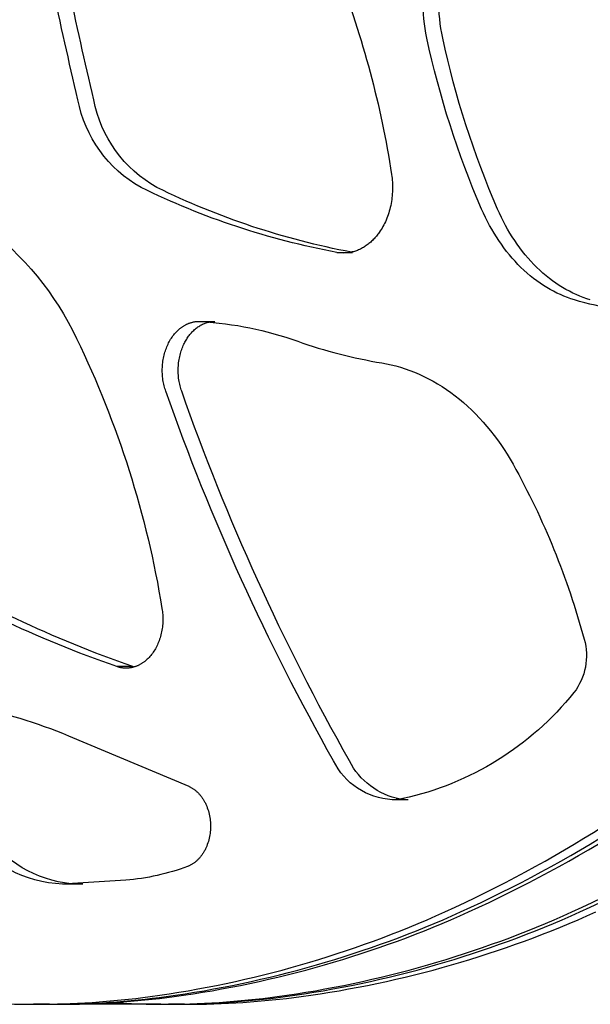
# Model space of a CAD drawing. Units: millimetres. Extents: x -7298 to 10093, y -5485 to 6098.
# Drawn here: x -565 to -517, y 767 to 849 of the extents above; entities that cross this region are included whole.
import ezdxf

# ---------------------------------------------------------------- set-up
doc = ezdxf.new("R2010")
doc.units = ezdxf.units.MM
doc.layers.add('DEFAULT', color=7, linetype='Continuous')

msp = doc.modelspace()

# ---------------------------------------------------------------- linework, layer by layer
at = {"layer": 'DEFAULT', "color": 0}
for p, q in [((-533.878, 836.088), (-533.856, 835.934)), ((-533.856, 835.934), (-533.837, 835.778)), ((-533.837, 835.778), (-533.822, 835.62)), ((-533.822, 835.62), (-533.809, 835.461)), ((-533.809, 835.461), (-533.801, 835.3)), ((-533.802, 834.65), (-533.812, 834.486)), ((-533.797, 834.813), (-533.802, 834.65)), ((-533.801, 835.3), (-533.796, 835.139)), ((-533.794, 834.976), (-533.797, 834.813)), ((-533.796, 835.139), (-533.794, 834.976)), ((-533.888, 833.834), (-533.916, 833.672)), ((-533.863, 833.996), (-533.888, 833.834)), ((-533.842, 834.159), (-533.863, 833.996)), ((-533.825, 834.323), (-533.842, 834.159)), ((-533.812, 834.486), (-533.825, 834.323)), ((-534.066, 833.041), (-534.112, 832.887)), ((-534.023, 833.196), (-534.066, 833.041)), ((-533.984, 833.353), (-534.023, 833.196)), ((-533.948, 833.512), (-533.984, 833.353)), ((-533.916, 833.672), (-533.948, 833.512)), ((-526.219, 832.859), (-526.373, 833.203)), ((-524.896, 832.859), (-525.05, 833.203)), ((-534.33, 832.298), (-534.392, 832.157)), ((-534.27, 832.441), (-534.33, 832.298)), ((-534.214, 832.587), (-534.27, 832.441)), ((-534.162, 832.736), (-534.214, 832.587)), ((-534.112, 832.887), (-534.162, 832.736)), ((-526.058, 832.52), (-526.219, 832.859)), ((-525.889, 832.184), (-526.058, 832.52)), ((-525.714, 831.853), (-525.889, 832.184)), ((-524.735, 832.52), (-524.896, 832.859)), ((-524.567, 832.184), (-524.735, 832.52)), ((-524.391, 831.853), (-524.567, 832.184)), ((-534.82, 831.384), (-534.899, 831.268)), ((-534.743, 831.504), (-534.82, 831.384)), ((-534.667, 831.628), (-534.743, 831.504)), ((-534.595, 831.755), (-534.667, 831.628)), ((-534.524, 831.886), (-534.595, 831.755)), ((-534.457, 832.02), (-534.524, 831.886)), ((-534.392, 832.157), (-534.457, 832.02)), ((-525.532, 831.526), (-525.714, 831.853)), ((-525.342, 831.205), (-525.532, 831.526)), ((-524.209, 831.526), (-524.391, 831.853)), ((-524.019, 831.205), (-524.209, 831.526)), ((-535.539, 830.53), (-535.61, 830.465)), ((-535.469, 830.596), (-535.539, 830.53)), ((-535.4, 830.665), (-535.469, 830.596)), ((-535.332, 830.735), (-535.4, 830.665)), ((-535.266, 830.807), (-535.332, 830.735)), ((-535.201, 830.88), (-535.266, 830.807)), ((-535.138, 830.955), (-535.201, 830.88)), ((-535.076, 831.032), (-535.138, 830.955)), ((-535.016, 831.109), (-535.076, 831.032)), ((-534.957, 831.188), (-535.016, 831.109)), ((-534.899, 831.268), (-534.957, 831.188)), ((-525.146, 830.889), (-525.342, 831.205)), ((-524.943, 830.579), (-525.146, 830.889)), ((-524.734, 830.275), (-524.943, 830.579)), ((-523.823, 830.889), (-524.019, 831.205)), ((-523.62, 830.579), (-523.823, 830.889)), ((-523.411, 830.275), (-523.62, 830.579)), ((-536.885, 829.712), (-536.97, 829.684)), ((-536.8, 829.741), (-536.885, 829.712)), ((-536.715, 829.773), (-536.8, 829.741)), ((-536.631, 829.808), (-536.715, 829.773)), ((-536.548, 829.845), (-536.631, 829.808)), ((-536.465, 829.884), (-536.548, 829.845)), ((-536.383, 829.926), (-536.465, 829.884)), ((-536.302, 829.97), (-536.383, 829.926)), ((-536.221, 830.016), (-536.302, 829.97)), ((-536.141, 830.065), (-536.221, 830.016)), ((-536.062, 830.116), (-536.141, 830.065)), ((-535.984, 830.169), (-536.062, 830.116)), ((-535.907, 830.224), (-535.984, 830.169)), ((-535.831, 830.281), (-535.907, 830.224)), ((-535.757, 830.34), (-535.831, 830.281)), ((-535.683, 830.402), (-535.757, 830.34)), ((-535.61, 830.465), (-535.683, 830.402)), ((-524.518, 829.978), (-524.734, 830.275)), ((-524.297, 829.688), (-524.518, 829.978)), ((-523.196, 829.978), (-523.411, 830.275)), ((-522.974, 829.688), (-523.196, 829.978)), ((-538.441, 829.6), (-537.314, 829.6)), ((-537.314, 829.6), (-537.118, 829.6)), ((-537.227, 829.618), (-537.313, 829.6)), ((-537.141, 829.638), (-537.227, 829.618)), ((-537.118, 829.6), (-537.22, 829.619)), ((-537.055, 829.66), (-537.141, 829.638)), ((-536.97, 829.684), (-537.055, 829.66)), ((-524.069, 829.405), (-524.297, 829.688)), ((-523.836, 829.13), (-524.069, 829.405)), ((-523.597, 828.862), (-523.836, 829.13)), ((-522.746, 829.405), (-522.974, 829.688)), ((-522.513, 829.13), (-522.746, 829.405)), ((-522.274, 828.862), (-522.513, 829.13)), ((-523.352, 828.603), (-523.597, 828.862)), ((-523.103, 828.353), (-523.352, 828.603)), ((-522.849, 828.111), (-523.103, 828.353)), ((-522.59, 827.878), (-522.849, 828.111)), ((-522.029, 828.603), (-522.274, 828.862)), ((-521.78, 828.353), (-522.029, 828.603)), ((-521.526, 828.111), (-521.78, 828.353)), ((-521.267, 827.878), (-521.526, 828.111)), ((-522.327, 827.654), (-522.59, 827.878)), ((-522.06, 827.44), (-522.327, 827.654)), ((-521.789, 827.236), (-522.06, 827.44)), ((-521.004, 827.654), (-521.267, 827.878)), ((-520.737, 827.44), (-521.004, 827.654)), ((-520.466, 827.236), (-520.737, 827.44)), ((-521.515, 827.041), (-521.789, 827.236)), ((-521.238, 826.856), (-521.515, 827.041)), ((-520.958, 826.681), (-521.238, 826.856)), ((-520.675, 826.516), (-520.958, 826.681)), ((-520.39, 826.362), (-520.675, 826.516)), ((-520.192, 827.041), (-520.466, 827.236)), ((-519.915, 826.856), (-520.192, 827.041)), ((-519.635, 826.681), (-519.915, 826.856)), ((-519.352, 826.516), (-519.635, 826.681)), ((-519.067, 826.362), (-519.352, 826.516)), ((-520.103, 826.218), (-520.39, 826.362)), ((-519.815, 826.084), (-520.103, 826.218)), ((-519.525, 825.96), (-519.815, 826.084)), ((-519.234, 825.847), (-519.525, 825.96)), ((-518.943, 825.744), (-519.234, 825.847)), ((-518.78, 826.218), (-519.067, 826.362)), ((-518.651, 825.651), (-518.943, 825.744)), ((-518.492, 826.084), (-518.78, 826.218)), ((-518.202, 825.96), (-518.492, 826.084)), ((-517.911, 825.847), (-518.202, 825.96)), ((-517.62, 825.744), (-517.911, 825.847)), ((-517.328, 825.651), (-517.62, 825.744)), ((-551.626, 823.146), (-551.544, 823.218)), ((-551.544, 823.218), (-551.502, 823.253)), ((-551.502, 823.253), (-551.46, 823.287)), ((-551.46, 823.287), (-551.418, 823.32)), ((-551.418, 823.32), (-551.375, 823.352)), ((-551.375, 823.352), (-551.332, 823.383)), ((-551.332, 823.383), (-551.288, 823.413)), ((-551.288, 823.413), (-551.244, 823.442)), ((-551.244, 823.442), (-551.2, 823.47)), ((-551.2, 823.47), (-551.155, 823.498)), ((-551.155, 823.498), (-551.11, 823.524)), ((-551.11, 823.524), (-551.065, 823.549)), ((-551.065, 823.549), (-551.02, 823.574)), ((-551.02, 823.574), (-550.974, 823.597)), ((-550.974, 823.597), (-550.928, 823.62)), ((-550.928, 823.62), (-550.882, 823.641)), ((-550.882, 823.641), (-550.836, 823.661)), ((-550.836, 823.661), (-550.789, 823.681)), ((-550.789, 823.681), (-550.743, 823.699)), ((-550.743, 823.699), (-550.696, 823.716)), ((-550.696, 823.716), (-550.649, 823.733)), ((-550.649, 823.733), (-550.602, 823.748)), ((-550.602, 823.748), (-550.555, 823.762)), ((-550.555, 823.762), (-550.508, 823.775)), ((-550.508, 823.775), (-550.461, 823.788)), ((-550.461, 823.788), (-550.414, 823.799)), ((-550.414, 823.799), (-550.367, 823.809)), ((-550.367, 823.809), (-550.32, 823.818)), ((-550.341, 823.111), (-550.273, 823.173)), ((-550.32, 823.818), (-550.273, 823.826)), ((-550.273, 823.826), (-550.226, 823.834)), ((-550.273, 823.173), (-550.204, 823.232)), ((-550.226, 823.834), (-550.179, 823.84)), ((-550.204, 823.232), (-550.134, 823.289)), ((-550.179, 823.84), (-550.132, 823.845)), ((-550.134, 823.289), (-550.063, 823.343)), ((-550.132, 823.845), (-550.085, 823.849)), ((-550.085, 823.849), (-550.039, 823.853)), ((-550.063, 823.343), (-549.991, 823.395)), ((-550.039, 823.853), (-549.992, 823.855)), ((-549.992, 823.855), (-549.946, 823.856)), ((-549.991, 823.395), (-549.918, 823.444)), ((-549.946, 823.856), (-549.899, 823.857)), ((-549.918, 823.444), (-549.843, 823.491)), ((-549.899, 823.857), (-549.765, 823.853)), ((-549.899, 823.857), (-548.576, 823.857)), ((-549.843, 823.491), (-549.768, 823.535)), ((-549.768, 823.535), (-549.692, 823.576)), ((-549.765, 823.853), (-548.711, 823.853)), ((-549.692, 823.576), (-549.616, 823.614)), ((-549.616, 823.614), (-549.539, 823.65)), ((-549.539, 823.65), (-549.461, 823.683)), ((-549.461, 823.683), (-549.383, 823.713)), ((-549.383, 823.713), (-549.305, 823.74)), ((-549.305, 823.74), (-549.227, 823.764)), ((-549.227, 823.764), (-549.148, 823.785)), ((-549.148, 823.785), (-549.069, 823.804)), ((-549.069, 823.804), (-548.711, 823.853)), ((-552.325, 822.266), (-552.266, 822.365)), ((-552.266, 822.365), (-552.205, 822.461)), ((-552.205, 822.461), (-552.141, 822.556)), ((-552.141, 822.556), (-552.074, 822.648)), ((-552.074, 822.648), (-552.005, 822.738)), ((-552.005, 822.738), (-551.934, 822.826)), ((-551.934, 822.826), (-551.86, 822.91)), ((-551.86, 822.91), (-551.784, 822.992)), ((-551.784, 822.992), (-551.706, 823.071)), ((-551.706, 823.071), (-551.626, 823.146)), ((-550.982, 822.3), (-550.932, 822.382)), ((-550.932, 822.382), (-550.881, 822.463)), ((-550.881, 822.463), (-550.828, 822.542)), ((-550.828, 822.542), (-550.773, 822.619)), ((-550.773, 822.619), (-550.716, 822.695)), ((-550.716, 822.695), (-550.657, 822.77)), ((-550.657, 822.77), (-550.597, 822.842)), ((-550.597, 822.842), (-550.535, 822.912)), ((-550.535, 822.912), (-550.472, 822.981)), ((-550.472, 822.981), (-550.407, 823.047)), ((-550.407, 823.047), (-550.341, 823.111)), ((-552.705, 821.409), (-552.666, 821.524)), ((-552.666, 821.524), (-552.624, 821.637)), ((-552.624, 821.637), (-552.58, 821.748)), ((-552.58, 821.748), (-552.534, 821.856)), ((-552.534, 821.856), (-552.485, 821.961)), ((-552.485, 821.961), (-552.435, 822.064)), ((-552.435, 822.064), (-552.381, 822.166)), ((-552.381, 822.166), (-552.325, 822.266)), ((-551.382, 821.409), (-551.343, 821.524)), ((-551.343, 821.524), (-551.301, 821.637)), ((-551.301, 821.637), (-551.257, 821.748)), ((-551.257, 821.748), (-551.211, 821.856)), ((-551.211, 821.856), (-551.162, 821.961)), ((-551.162, 821.961), (-551.12, 822.047)), ((-551.12, 822.047), (-551.076, 822.132)), ((-551.076, 822.132), (-551.03, 822.217)), ((-551.03, 822.217), (-550.982, 822.3)), ((-552.886, 820.675), (-552.863, 820.802)), ((-552.863, 820.802), (-552.837, 820.927)), ((-552.837, 820.927), (-552.808, 821.05)), ((-552.808, 821.05), (-552.777, 821.172)), ((-552.777, 821.172), (-552.742, 821.291)), ((-552.742, 821.291), (-552.705, 821.409)), ((-551.563, 820.675), (-551.54, 820.802)), ((-551.54, 820.802), (-551.514, 820.927)), ((-551.514, 820.927), (-551.485, 821.05)), ((-551.485, 821.05), (-551.454, 821.172)), ((-551.454, 821.172), (-551.419, 821.291)), ((-551.419, 821.291), (-551.382, 821.409)), ((-552.962, 819.767), (-552.96, 819.898)), ((-552.96, 819.898), (-552.956, 820.029)), ((-552.956, 820.029), (-552.948, 820.159)), ((-552.948, 820.159), (-552.937, 820.29)), ((-552.937, 820.29), (-552.923, 820.419)), ((-552.923, 820.419), (-552.906, 820.548)), ((-552.906, 820.548), (-552.886, 820.675)), ((-551.639, 819.767), (-551.637, 819.898)), ((-551.637, 819.898), (-551.633, 820.029)), ((-551.633, 820.029), (-551.625, 820.159)), ((-551.625, 820.159), (-551.614, 820.29)), ((-551.614, 820.29), (-551.6, 820.419)), ((-551.6, 820.419), (-551.583, 820.548)), ((-551.583, 820.548), (-551.563, 820.675)), ((-534.69, 820.398), (-534.298, 820.327)), ((-534.298, 820.327), (-533.906, 820.242)), ((-533.906, 820.242), (-533.513, 820.145)), ((-533.513, 820.145), (-533.121, 820.034)), ((-533.121, 820.034), (-532.73, 819.909)), ((-532.73, 819.909), (-532.34, 819.771)), ((-552.96, 819.636), (-552.962, 819.767)), ((-552.955, 819.505), (-552.96, 819.636)), ((-552.947, 819.375), (-552.955, 819.505)), ((-552.936, 819.246), (-552.947, 819.375)), ((-552.922, 819.118), (-552.936, 819.246)), ((-552.905, 818.991), (-552.922, 819.118)), ((-551.637, 819.636), (-551.639, 819.767)), ((-551.632, 819.505), (-551.637, 819.636)), ((-551.624, 819.375), (-551.632, 819.505)), ((-551.613, 819.246), (-551.624, 819.375)), ((-551.599, 819.118), (-551.613, 819.246)), ((-551.582, 818.991), (-551.599, 819.118)), ((-532.34, 819.771), (-531.951, 819.62)), ((-531.951, 819.62), (-531.564, 819.455)), ((-531.564, 819.455), (-531.179, 819.277)), ((-531.179, 819.277), (-530.797, 819.085)), ((-530.797, 819.085), (-530.418, 818.88)), ((-552.885, 818.865), (-552.905, 818.991)), ((-552.862, 818.741), (-552.885, 818.865)), ((-552.836, 818.618), (-552.862, 818.741)), ((-552.808, 818.497), (-552.836, 818.618)), ((-552.777, 818.378), (-552.808, 818.497)), ((-552.744, 818.261), (-552.777, 818.378)), ((-552.708, 818.146), (-552.744, 818.261)), ((-551.562, 818.865), (-551.582, 818.991)), ((-551.539, 818.741), (-551.562, 818.865)), ((-551.513, 818.618), (-551.539, 818.741)), ((-551.485, 818.497), (-551.513, 818.618)), ((-551.454, 818.378), (-551.485, 818.497)), ((-551.421, 818.261), (-551.454, 818.378)), ((-551.385, 818.146), (-551.421, 818.261)), ((-530.418, 818.88), (-530.043, 818.662)), ((-530.043, 818.662), (-529.671, 818.432)), ((-529.671, 818.432), (-529.303, 818.188)), ((-552.67, 818.033), (-552.708, 818.146)), ((-551.347, 818.033), (-551.385, 818.146)), ((-529.303, 818.188), (-528.94, 817.932)), ((-528.94, 817.932), (-528.582, 817.663)), ((-528.582, 817.663), (-528.229, 817.383)), ((-528.229, 817.383), (-527.882, 817.09)), ((-527.882, 817.09), (-527.54, 816.786)), ((-527.54, 816.786), (-527.205, 816.471)), ((-527.205, 816.471), (-526.876, 816.146)), ((-526.876, 816.146), (-526.554, 815.809)), ((-526.554, 815.809), (-526.239, 815.463)), ((-526.239, 815.463), (-525.932, 815.107)), ((-525.932, 815.107), (-525.632, 814.742)), ((-525.632, 814.742), (-525.34, 814.367)), ((-525.34, 814.367), (-525.056, 813.985)), ((-525.056, 813.985), (-524.78, 813.594)), ((-524.78, 813.594), (-524.513, 813.196)), ((-524.513, 813.196), (-524.254, 812.791)), ((-524.254, 812.791), (-524.004, 812.379)), ((-524.004, 812.379), (-523.762, 811.961)), ((-552.988, 799.945), (-552.969, 799.823)), ((-552.969, 799.823), (-552.953, 799.698)), ((-552.953, 799.698), (-552.94, 799.572)), ((-552.94, 799.572), (-552.929, 799.445)), ((-552.929, 799.445), (-552.922, 799.317)), ((-552.93, 798.664), (-552.941, 798.533)), ((-552.922, 798.795), (-552.93, 798.664)), ((-552.922, 799.317), (-552.917, 799.188)), ((-552.917, 798.927), (-552.922, 798.795)), ((-552.917, 799.188), (-552.916, 799.057)), ((-552.916, 799.057), (-552.917, 798.927)), ((-553.076, 797.756), (-553.11, 797.631)), ((-553.046, 797.883), (-553.076, 797.756)), ((-553.019, 798.011), (-553.046, 797.883)), ((-552.995, 798.141), (-553.019, 798.011)), ((-552.974, 798.271), (-552.995, 798.141)), ((-552.956, 798.402), (-552.974, 798.271)), ((-552.941, 798.533), (-552.956, 798.402)), ((-553.371, 796.919), (-553.424, 796.809)), ((-553.321, 797.032), (-553.371, 796.919)), ((-553.273, 797.147), (-553.321, 797.032)), ((-553.228, 797.265), (-553.273, 797.147)), ((-553.186, 797.385), (-553.228, 797.265)), ((-553.146, 797.507), (-553.186, 797.385)), ((-553.11, 797.631), (-553.146, 797.507)), ((-553.853, 796.122), (-553.921, 796.037)), ((-553.786, 796.21), (-553.853, 796.122)), ((-553.721, 796.302), (-553.786, 796.21)), ((-553.658, 796.397), (-553.721, 796.302)), ((-553.596, 796.495), (-553.658, 796.397)), ((-553.537, 796.597), (-553.596, 796.495)), ((-553.479, 796.701), (-553.537, 796.597)), ((-553.424, 796.809), (-553.479, 796.701)), ((-554.824, 795.28), (-554.87, 795.255)), ((-554.778, 795.305), (-554.824, 795.28)), ((-554.732, 795.332), (-554.778, 795.305)), ((-554.687, 795.359), (-554.732, 795.332)), ((-554.642, 795.388), (-554.687, 795.359)), ((-554.598, 795.417), (-554.642, 795.388)), ((-554.554, 795.447), (-554.598, 795.417)), ((-554.511, 795.478), (-554.554, 795.447)), ((-554.468, 795.51), (-554.511, 795.478)), ((-554.425, 795.543), (-554.468, 795.51)), ((-554.383, 795.576), (-554.425, 795.543)), ((-554.3, 795.646), (-554.383, 795.576)), ((-554.22, 795.718), (-554.3, 795.646)), ((-554.142, 795.794), (-554.22, 795.718)), ((-554.066, 795.872), (-554.142, 795.794)), ((-553.992, 795.953), (-554.066, 795.872)), ((-553.921, 796.037), (-553.992, 795.953)), ((-555.427, 795.111), (-556.75, 795.111)), ((-556.704, 795.095), (-556.75, 795.111)), ((-556.659, 795.081), (-556.704, 795.095)), ((-556.612, 795.067), (-556.659, 795.081)), ((-556.566, 795.055), (-556.612, 795.067)), ((-556.519, 795.043), (-556.566, 795.055)), ((-556.472, 795.032), (-556.519, 795.043)), ((-556.425, 795.022), (-556.472, 795.032)), ((-556.377, 795.014), (-556.425, 795.022)), ((-556.329, 795.006), (-556.377, 795.014)), ((-556.281, 794.999), (-556.329, 795.006)), ((-556.233, 794.993), (-556.281, 794.999)), ((-556.185, 794.988), (-556.233, 794.993)), ((-556.136, 794.984), (-556.185, 794.988)), ((-556.087, 794.981), (-556.136, 794.984)), ((-556.038, 794.98), (-556.087, 794.981)), ((-555.989, 794.979), (-556.038, 794.98)), ((-555.94, 794.979), (-555.989, 794.979)), ((-555.891, 794.98), (-555.94, 794.979)), ((-555.841, 794.983), (-555.891, 794.98)), ((-555.792, 794.986), (-555.841, 794.983)), ((-555.742, 794.991), (-555.792, 794.986)), ((-555.693, 794.996), (-555.742, 794.991)), ((-555.643, 795.003), (-555.693, 794.996)), ((-555.594, 795.011), (-555.643, 795.003)), ((-555.545, 795.02), (-555.594, 795.011)), ((-555.495, 795.03), (-555.545, 795.02)), ((-555.446, 795.041), (-555.495, 795.03)), ((-555.397, 795.053), (-555.446, 795.041)), ((-555.316, 795.075), (-555.427, 795.111)), ((-555.348, 795.066), (-555.397, 795.053)), ((-555.299, 795.08), (-555.348, 795.066)), ((-555.251, 795.096), (-555.299, 795.08)), ((-555.202, 795.112), (-555.251, 795.096)), ((-555.154, 795.129), (-555.202, 795.112)), ((-555.106, 795.148), (-555.154, 795.129)), ((-555.058, 795.167), (-555.106, 795.148)), ((-555.011, 795.188), (-555.058, 795.167)), ((-554.963, 795.209), (-555.011, 795.188)), ((-554.917, 795.232), (-554.963, 795.209)), ((-554.87, 795.255), (-554.917, 795.232)), ((-560.779, 789.355), (-550.764, 785.143)), ((-550.764, 785.143), (-550.717, 785.123)), ((-550.717, 785.123), (-550.671, 785.101)), ((-550.671, 785.101), (-550.625, 785.078)), ((-550.625, 785.078), (-550.578, 785.053)), ((-550.578, 785.053), (-550.532, 785.028)), ((-550.532, 785.028), (-550.486, 785.001)), ((-550.486, 785.001), (-550.44, 784.972)), ((-550.44, 784.972), (-550.394, 784.942)), ((-550.394, 784.942), (-550.349, 784.911)), ((-550.349, 784.911), (-550.304, 784.879)), ((-550.304, 784.879), (-550.259, 784.845)), ((-550.259, 784.845), (-550.214, 784.81)), ((-550.214, 784.81), (-550.17, 784.774)), ((-550.17, 784.774), (-550.126, 784.736)), ((-550.126, 784.736), (-550.082, 784.697)), ((-550.082, 784.697), (-550.039, 784.657)), ((-550.039, 784.657), (-549.997, 784.615)), ((-549.997, 784.615), (-549.955, 784.572)), ((-549.955, 784.572), (-549.913, 784.528)), ((-549.913, 784.528), (-549.872, 784.483)), ((-549.872, 784.483), (-549.832, 784.436)), ((-549.832, 784.436), (-549.792, 784.388)), ((-549.792, 784.388), (-549.753, 784.34)), ((-549.753, 784.34), (-549.715, 784.289)), ((-549.715, 784.289), (-549.677, 784.238)), ((-549.677, 784.238), (-549.64, 784.186)), ((-549.64, 784.186), (-549.604, 784.132)), ((-549.604, 784.132), (-549.569, 784.078)), ((-549.569, 784.078), (-549.534, 784.022)), ((-549.534, 784.022), (-549.501, 783.966)), ((-549.501, 783.966), (-549.468, 783.909)), ((-549.468, 783.909), (-549.436, 783.85)), ((-549.436, 783.85), (-549.405, 783.791)), ((-533.161, 784.079), (-533.822, 784.031)), ((-532.499, 784.031), (-533.822, 784.031)), ((-532.931, 784.118), (-533.161, 784.079)), ((-532.499, 784.031), (-533.161, 784.079)), ((-549.405, 783.791), (-549.375, 783.731)), ((-549.375, 783.731), (-549.346, 783.67)), ((-549.346, 783.67), (-549.318, 783.609)), ((-549.318, 783.609), (-549.264, 783.484)), ((-549.264, 783.484), (-549.215, 783.356)), ((-549.215, 783.356), (-549.17, 783.226)), ((-549.17, 783.226), (-549.129, 783.095)), ((-549.129, 783.095), (-549.092, 782.961)), ((-549.092, 782.961), (-549.06, 782.827)), ((-549.06, 782.827), (-549.032, 782.692)), ((-549.032, 782.692), (-549.008, 782.557)), ((-549.008, 782.557), (-548.988, 782.422)), ((-548.988, 782.422), (-548.972, 782.287)), ((-548.972, 782.287), (-548.961, 782.153)), ((-548.973, 781.36), (-548.988, 781.226)), ((-548.961, 781.493), (-548.973, 781.36)), ((-548.961, 782.153), (-548.953, 782.019)), ((-548.954, 781.625), (-548.961, 781.493)), ((-548.95, 781.756), (-548.954, 781.625)), ((-548.953, 782.019), (-548.95, 781.887)), ((-548.95, 781.887), (-548.95, 781.756)), ((-549.128, 780.559), (-549.169, 780.428)), ((-549.092, 780.691), (-549.128, 780.559)), ((-549.06, 780.824), (-549.092, 780.691)), ((-549.032, 780.958), (-549.06, 780.824)), ((-549.008, 781.092), (-549.032, 780.958)), ((-548.988, 781.226), (-549.008, 781.092)), ((-549.465, 779.746), (-549.498, 779.689)), ((-549.434, 779.805), (-549.465, 779.746)), ((-549.403, 779.864), (-549.434, 779.805)), ((-549.373, 779.924), (-549.403, 779.864)), ((-549.344, 779.985), (-549.373, 779.924)), ((-549.316, 780.046), (-549.344, 779.985)), ((-549.263, 780.171), (-549.316, 780.046)), ((-549.214, 780.298), (-549.263, 780.171)), ((-549.169, 780.428), (-549.214, 780.298)), ((-550.169, 778.877), (-550.214, 778.84)), ((-550.125, 778.915), (-550.169, 778.877)), ((-550.081, 778.954), (-550.125, 778.915)), ((-550.038, 778.995), (-550.081, 778.954)), ((-549.995, 779.037), (-550.038, 778.995)), ((-549.953, 779.08), (-549.995, 779.037)), ((-549.911, 779.124), (-549.953, 779.08)), ((-549.87, 779.17), (-549.911, 779.124)), ((-549.83, 779.217), (-549.87, 779.17)), ((-549.79, 779.265), (-549.83, 779.217)), ((-549.751, 779.314), (-549.79, 779.265)), ((-549.712, 779.365), (-549.751, 779.314)), ((-549.675, 779.416), (-549.712, 779.365)), ((-549.638, 779.469), (-549.675, 779.416)), ((-549.602, 779.522), (-549.638, 779.469)), ((-549.566, 779.577), (-549.602, 779.522)), ((-549.532, 779.632), (-549.566, 779.577)), ((-549.498, 779.689), (-549.532, 779.632)), ((-550.817, 778.486), (-550.864, 778.468)), ((-550.77, 778.505), (-550.817, 778.486)), ((-550.723, 778.526), (-550.77, 778.505)), ((-550.676, 778.548), (-550.723, 778.526)), ((-550.629, 778.571), (-550.676, 778.548)), ((-550.582, 778.595), (-550.629, 778.571)), ((-550.535, 778.621), (-550.582, 778.595)), ((-550.488, 778.649), (-550.535, 778.621)), ((-550.442, 778.677), (-550.488, 778.649)), ((-550.396, 778.707), (-550.442, 778.677)), ((-550.35, 778.738), (-550.396, 778.707)), ((-550.304, 778.771), (-550.35, 778.738)), ((-550.259, 778.805), (-550.304, 778.771)), ((-550.214, 778.84), (-550.259, 778.805)), ((-556.004, 777.319), (-560.894, 777.01)), ((-560.894, 777.01), (-561.268, 777.002)), ((-559.945, 777.002), (-561.268, 777.002)), ((-560.894, 777.01), (-559.571, 777.01)), ((-559.945, 777.002), (-560.569, 777.025)), ((-562.356, 766.992), (-563.679, 766.992)), ((-562.687, 766.999), (-561.695, 766.992)), ((-553.095, 766.992), (-561.695, 766.992)), ((-551.111, 766.992), (-552.434, 766.992))]:
    msp.add_line(p, q, dxfattribs=at)
at = {"layer": 'DEFAULT', "color": 0, "extrusion": (0, 0, -1)}
for centre, radius, start, end in [((196.504, 928.41), 373.539, 346.6747, 349.66425), ((195.181, 928.41), 373.539, 346.6747, 349.66425), ((515.842, 850.679), 15.434, 347.91899, 11.87854), ((514.52, 850.679), 15.434, 347.91899, 11.87854), ((612.03, 824.207), 79.05, 158.71469, 171.35608), ((456.991, 863.27), 75.617, 336.56999, 347.92295), ((455.668, 863.27), 75.617, 336.56999, 347.92295), ((549.527, 844.288), 10.643, 299.29035, 349.32914), ((548.204, 844.288), 10.643, 299.29035, 349.32914), ((526.583, 892.609), 64.115, 280.65855, 296.04515), ((525.252, 892.628), 64.135, 280.75401, 296.04351), ((582.729, 811.755), 25.017, 126.57363, 154.73963), ((537.877, 832.622), 3.073, 259.42681, 280.5689), ((511.627, 848.916), 24.302, 270.05905, 286.8008), ((551.519, 794.633), 29.272, 93.43436, 109.61775), ((633.169, 786.939), 81.229, 154.09159, 170.78619), ((372.074, 881.455), 191.408, 330.52246, 340.64977), ((370.751, 881.455), 191.408, 330.52246, 340.64977), ((579.742, 780.719), 64.108, 150.83428, 164.91839), ((523.658, 889.771), 100.278, 289.26915, 301.2659), ((522.335, 889.771), 100.278, 289.26915, 301.2659), ((522.689, 796.014), 5.04, 164.0424, 217.51959), ((538.356, 808.77), 25.242, 218.8263, 257.5891), ((578.066, 747.629), 45.166, 101.58553, 112.50334), ((533.513, 789.798), 5.776, 273.06957, 333.99926), ((532.022, 789.973), 6.004, 280.92999, 333.19865), ((560.92, 786.971), 9.975, 271.99856, 325.10702), ((559.484, 787.121), 10.154, 276.1356, 324.77873), ((557.605, 796.562), 19.309, 249.56518, 265.24453)]:
    msp.add_arc(centre, radius, start, end, dxfattribs=at)
at = {"layer": 'DEFAULT', "color": 0}
for centre, radius, start, end in [((-528.004, 860.739), 40.891, 250.44427, 260.58856), ((-573.828, 872.451), 107.37, 294.41673, 310.40174), ((-572.505, 872.451), 107.37, 294.41673, 310.40174), ((-571.844, 872.451), 107.37, 294.41673, 310.40174), ((-563.244, 872.451), 107.37, 294.41673, 310.40174), ((-562.583, 872.451), 107.37, 294.41673, 310.40174), ((-565.854, 855.214), 88.378, 277.72856, 294.32906), ((-564.531, 855.214), 88.378, 277.72856, 294.32906), ((-563.87, 855.214), 88.378, 277.72856, 294.32906), ((-555.271, 855.214), 88.378, 277.72856, 294.32906), ((-554.609, 855.214), 88.378, 277.72856, 294.32906), ((-553.286, 855.214), 88.378, 277.72856, 294.32906), ((-563.674, 840.304), 73.312, 263.38039, 269.99638), ((-563.686, 840.364), 73.372, 270.0055, 277.6102), ((-562.364, 840.376), 73.385, 270.26437, 277.60976), ((-561.702, 840.364), 73.372, 270.0055, 277.6102), ((-553.102, 840.364), 73.372, 270.0055, 277.6102), ((-552.441, 840.364), 73.372, 270.0055, 277.6102), ((-551.118, 840.364), 73.372, 270.0055, 277.6102), ((-562.356, 840.117), 73.125, 270, 270.25894), ((-552.433, 840.181), 73.19, 266.11241, 269.99927)]:
    msp.add_arc(centre, radius, start, end, dxfattribs=at)

doc.saveas('drawing.dxf')
